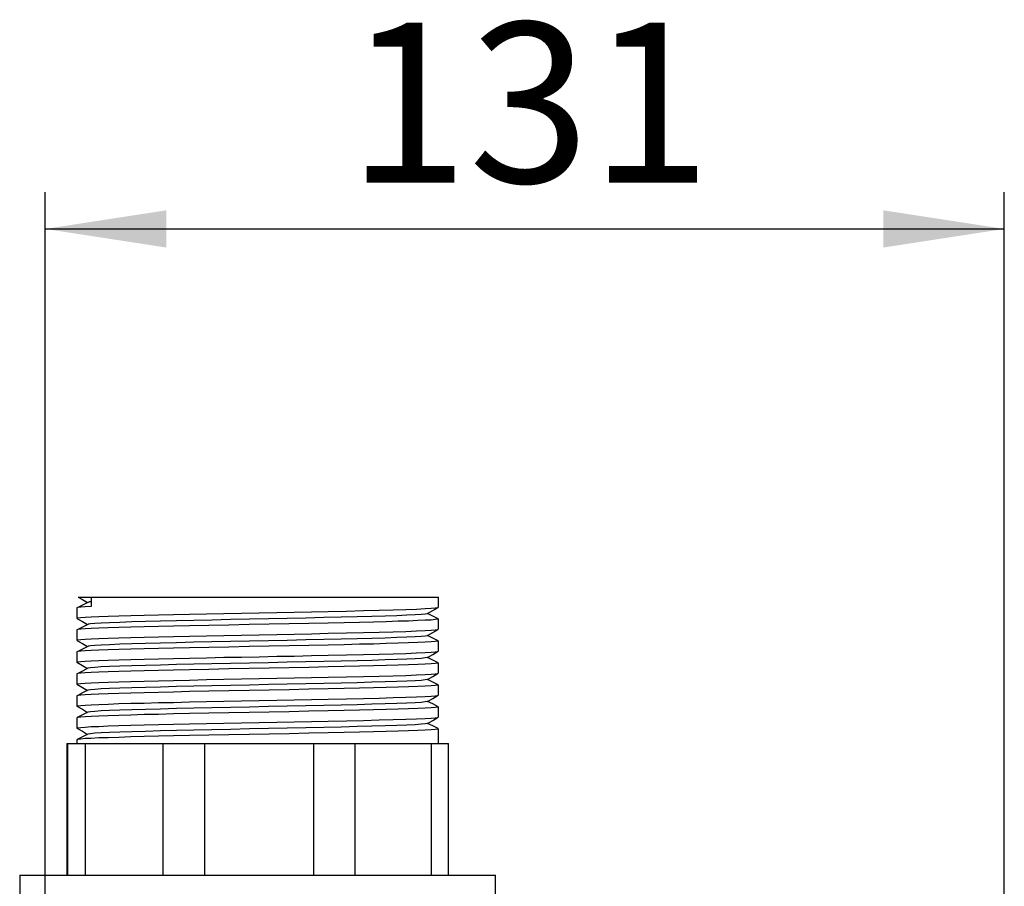
# Model space of a CAD drawing. Units: millimetres. Extents: x 110 to 4081, y 128 to 2863.
# Drawn here: x 2271 to 2405, y 2074 to 2192 of the extents above; entities that cross this region are included whole.
import ezdxf

# ---------------------------------------------------------------- set-up
doc = ezdxf.new("R2010")
doc.units = ezdxf.units.MM
doc.header["$LTSCALE"] = 5
doc.linetypes.add('SLD-Solid', pattern=[0])
doc.layers.add('DIMENSIONS', color=5, linetype='SLD-Solid')
doc.styles.add('SLDTEXTSTYLE6', font='TXT', dxfattribs={"width": 0.75})
doc.dimstyles.new('SLDDIMSTYLE1', dxfattribs={"dimtxt": 21.875, "dimasz": 16.51, "dimexe": 0, "dimexo": 0.0625, "dimgap": 5.46875, "dimtad": 1, "dimdec": 0, "dimrnd": 1e-09, "dimzin": 12, "dimdsep": 46, "dimtxsty": 'SLDTEXTSTYLE6', "dimsah": 1, "dimcen": 0.09, "dimadec": 0, "dimazin": 3, "dimtfac": 1, "dimtdec": 0, "dimtofl": 0, "dimtmove": 0, "dimatfit": 3, "dimfxl": 1, "dimfrac": 2, "dimtolj": 1, "dimtzin": 12, "dimarcsym": 0})

# ---------------------------------------------------------------- blocks, each defined once
blk = doc.blocks.new('_D_21')
at = {"layer": 'DIMENSIONS', "color": 5}
for p, q in [((2274.33, 2012.43), (2274.33, 2168.55)), ((2405.33, 2018.43), (2405.33, 2168.55)), ((2274.33, 2163.55), (2405.33, 2163.55))]:
    blk.add_line(p, q, dxfattribs=at)
for points in [[(2274.33, 2163.55), (2290.84, 2161.01), (2290.84, 2166.09)], [(2405.33, 2163.55), (2388.82, 2166.09), (2388.82, 2161.01)]]:
    blk.add_solid(points, dxfattribs=at)
at = {"layer": 'DIMENSIONS', "color": 5, "insert": (2315.59, 2191.75), "char_height": 21.875, "attachment_point": 1, "style": 'SLDTEXTSTYLE6'}
blk.add_mtext('131', dxfattribs=at)

msp = doc.modelspace()

# ---------------------------------------------------------------- linework, layer by layer
at = {"color": 7, "linetype": 'SLD-Solid', "lineweight": 25}
for p, q in [((2278.84, 2113.24), (2280.52, 2113.24)), ((2280.6, 2113.24), (2280.6, 2111.95)), ((2280.6, 2113.24), (2328.02, 2113.24)), ((2328.02, 2111.85), (2328.02, 2113.24)), ((2278.64, 2111.76), (2278.64, 2110.35)), ((2328.02, 2108.85), (2328.02, 2110.26)), ((2278.64, 2108.76), (2278.64, 2107.35)), ((2328.02, 2105.85), (2328.02, 2107.26)), ((2278.64, 2105.76), (2278.64, 2104.35)), ((2328.02, 2102.85), (2328.02, 2104.26)), ((2278.64, 2102.76), (2278.64, 2101.35)), ((2328.02, 2099.85), (2328.02, 2101.26)), ((2278.64, 2099.76), (2278.64, 2098.35)), ((2328.02, 2096.85), (2328.02, 2098.26)), ((2278.64, 2096.76), (2278.64, 2095.35)), ((2328.02, 2093.24), (2328.02, 2095.26)), ((2277.27, 2093.24), (2277.27, 2075.24)), ((2277.27, 2093.24), (2277.27, 2075.24)), ((2277.27, 2093.24), (2277.31, 2093.24)), ((2277.27, 2093.24), (2277.27, 2093.24)), ((2277.31, 2093.24), (2277.31, 2093.12)), ((2277.31, 2093.24), (2277.35, 2093.24)), ((2277.31, 2093.12), (2277.31, 2093.02)), ((2277.35, 2093.12), (2277.34, 2093.12)), ((2277.35, 2093.2), (2277.35, 2093.24)), ((2277.35, 2093.24), (2277.39, 2093.24)), ((2277.35, 2093.1), (2277.35, 2093.2)), ((2277.39, 2075.24), (2277.39, 2093.24)), ((2277.39, 2093.24), (2279.78, 2093.24)), ((2278.32, 2093.24), (2278.31, 2093.24)), ((2278.64, 2093.76), (2278.64, 2093.24)), ((2279.78, 2093.24), (2279.78, 2075.24)), ((2279.78, 2093.24), (2290.41, 2093.24)), ((2290.41, 2075.24), (2290.41, 2093.24)), ((2290.41, 2093.24), (2296.08, 2093.24)), ((2296.08, 2093.24), (2296.08, 2075.24)), ((2296.08, 2093.24), (2310.99, 2093.24)), ((2310.99, 2075.24), (2310.99, 2093.24)), ((2310.99, 2093.24), (2316.63, 2093.24)), ((2316.63, 2093.24), (2316.63, 2075.24)), ((2316.63, 2093.24), (2327.09, 2093.24)), ((2327.09, 2075.24), (2327.09, 2093.24)), ((2327.09, 2093.24), (2329.39, 2093.24)), ((2329.39, 2075.24), (2329.39, 2093.24)), ((2270.83, 2075.24), (2270.83, 2072.24)), ((2270.83, 2075.24), (2316.01, 2075.24)), ((2316.01, 2075.24), (2335.83, 2075.24)), ((2335.83, 2072.24), (2335.83, 2075.24))]:
    msp.add_line(p, q, dxfattribs=at)
at = {"color": 8, "linetype": 'SLD-Solid', "lineweight": 25}
msp.add_line((2277.31, 2093.12), (2277.34, 2093.12), dxfattribs=at)
at = {"color": 7, "linetype": 'SLD-Solid', "lineweight": 25, "flags": 128}
for points in [[(2278.84, 2113.23), (2279.39, 2112.92), (2280.11, 2112.5)], [(2280.6, 2111.95), (2279.77, 2111.91), (2279.16, 2111.86), (2278.78, 2111.81), (2278.64, 2111.76), (2278.65, 2111.76)], [(2278.65, 2110.35), (2278.64, 2110.36), (2278.78, 2110.41), (2279.16, 2110.45), (2279.77, 2110.5), (2280.6, 2110.55), (2281.64, 2110.59), (2282.9, 2110.64), (2284.37, 2110.69), (2286.02, 2110.74), (2287.84, 2110.78), (2289.79, 2110.83), (2291.85, 2110.87), (2294.04, 2110.92), (2296.34, 2110.97), (2298.71, 2111.02), (2301.13, 2111.06), (2303.55, 2111.11), (2305.94, 2111.16), (2308.32, 2111.2), (2310.67, 2111.25), (2312.96, 2111.3), (2315.46, 2111.35), (2317.79, 2111.41), (2319.92, 2111.46), (2321.85, 2111.51), (2323.57, 2111.56), (2325.04, 2111.62), (2326.22, 2111.67), (2327.02, 2111.72), (2327.58, 2111.76), (2327.92, 2111.81), (2328.01, 2111.85)], [(2280.15, 2112.52), (2279.4, 2112.15), (2278.66, 2111.78)], [(2326.52, 2110.99), (2327.26, 2111.41), (2328, 2111.84)], [(2278.65, 2110.34), (2279.39, 2109.92), (2280.11, 2109.5)], [(2326.5, 2110.99), (2326.5, 2110.98), (2326.23, 2110.93), (2325.68, 2110.87), (2324.84, 2110.82), (2323.73, 2110.77), (2322.35, 2110.71), (2320.74, 2110.66), (2318.92, 2110.61), (2316.92, 2110.55), (2314.73, 2110.5), (2312.38, 2110.45), (2309.91, 2110.39), (2307.38, 2110.34), (2304.82, 2110.29), (2302.24, 2110.23), (2299.64, 2110.18), (2297.08, 2110.12), (2294.6, 2110.07), (2292.26, 2110.02), (2290.07, 2109.96), (2288.02, 2109.91), (2286.16, 2109.86), (2284.51, 2109.8), (2283.1, 2109.75), (2281.97, 2109.7), (2281.09, 2109.64), (2280.49, 2109.59), (2280.18, 2109.53), (2280.17, 2109.52)], [(2328, 2110.28), (2327.26, 2110.65), (2326.55, 2111)], [(2328.01, 2110.26), (2327.92, 2110.22), (2327.58, 2110.17), (2327.02, 2110.12), (2326.22, 2110.08), (2325.2, 2110.03), (2323.96, 2109.98), (2322.52, 2109.94), (2320.91, 2109.89), (2319.15, 2109.84), (2317.23, 2109.8), (2315.16, 2109.75), (2312.96, 2109.7), (2310.33, 2109.65), (2307.64, 2109.59), (2304.92, 2109.54), (2302.17, 2109.49), (2299.4, 2109.43), (2296.68, 2109.38), (2294.04, 2109.33), (2291.85, 2109.28), (2289.79, 2109.23), (2287.84, 2109.19), (2286.02, 2109.14), (2284.37, 2109.09), (2282.9, 2109.04), (2281.64, 2109), (2280.6, 2108.95), (2279.77, 2108.91), (2279.16, 2108.86), (2278.78, 2108.81), (2278.64, 2108.76), (2278.65, 2108.76)], [(2280.15, 2109.52), (2279.4, 2109.15), (2278.66, 2108.78)], [(2278.65, 2107.35), (2278.64, 2107.36), (2278.78, 2107.41), (2279.16, 2107.45), (2279.77, 2107.5), (2280.6, 2107.55), (2281.64, 2107.59), (2282.9, 2107.64), (2284.37, 2107.69), (2286.02, 2107.74), (2287.84, 2107.78), (2289.79, 2107.83), (2291.85, 2107.87), (2294.04, 2107.92), (2296.34, 2107.97), (2298.71, 2108.02), (2301.13, 2108.06), (2303.55, 2108.11), (2305.94, 2108.16), (2308.32, 2108.2), (2310.67, 2108.25), (2312.96, 2108.3), (2315.46, 2108.35), (2317.79, 2108.41), (2319.92, 2108.46), (2321.85, 2108.51), (2323.57, 2108.56), (2325.04, 2108.62), (2326.22, 2108.67), (2327.02, 2108.72), (2327.58, 2108.76), (2327.92, 2108.81), (2328.01, 2108.85)], [(2326.5, 2107.99), (2326.5, 2107.98), (2326.23, 2107.93), (2325.68, 2107.87), (2324.84, 2107.82), (2323.73, 2107.77), (2322.35, 2107.71), (2320.74, 2107.66), (2318.92, 2107.61), (2316.92, 2107.55), (2314.73, 2107.5), (2312.38, 2107.45), (2309.91, 2107.39), (2307.38, 2107.34), (2304.82, 2107.29), (2302.24, 2107.23), (2299.64, 2107.18), (2297.08, 2107.12), (2294.6, 2107.07), (2292.26, 2107.02), (2290.07, 2106.96), (2288.02, 2106.91), (2286.16, 2106.86), (2284.51, 2106.8), (2283.1, 2106.75), (2281.97, 2106.7), (2281.09, 2106.64), (2280.49, 2106.59), (2280.18, 2106.53), (2280.17, 2106.52)], [(2326.52, 2107.99), (2327.26, 2108.41), (2328, 2108.84)], [(2328, 2107.28), (2327.26, 2107.65), (2326.55, 2108)], [(2328.01, 2107.26), (2327.92, 2107.22), (2327.58, 2107.17), (2327.02, 2107.12), (2326.22, 2107.08), (2325.2, 2107.03), (2323.96, 2106.98), (2322.52, 2106.94), (2320.91, 2106.89), (2319.15, 2106.84), (2317.23, 2106.8), (2315.16, 2106.75), (2312.96, 2106.7), (2310.33, 2106.65), (2307.64, 2106.59), (2304.92, 2106.54), (2302.17, 2106.49), (2299.4, 2106.43), (2296.68, 2106.38), (2294.04, 2106.33), (2291.85, 2106.28), (2289.79, 2106.23), (2287.84, 2106.19), (2286.02, 2106.14), (2284.37, 2106.09), (2282.9, 2106.04), (2281.64, 2106), (2280.6, 2105.95), (2279.77, 2105.91), (2279.16, 2105.86), (2278.78, 2105.81), (2278.64, 2105.76), (2278.65, 2105.76)], [(2278.65, 2107.34), (2279.39, 2106.92), (2280.11, 2106.5)], [(2280.15, 2106.52), (2279.4, 2106.15), (2278.66, 2105.78)], [(2278.65, 2104.35), (2278.64, 2104.36), (2278.78, 2104.41), (2279.16, 2104.45), (2279.77, 2104.5), (2280.6, 2104.55), (2281.64, 2104.59), (2282.9, 2104.64), (2284.37, 2104.69), (2286.02, 2104.74), (2287.84, 2104.78), (2289.79, 2104.83), (2291.85, 2104.87), (2294.04, 2104.92), (2296.34, 2104.97), (2298.71, 2105.02), (2301.13, 2105.06), (2303.55, 2105.11), (2305.94, 2105.16), (2308.32, 2105.2), (2310.67, 2105.25), (2312.96, 2105.3), (2315.46, 2105.35), (2317.79, 2105.41), (2319.92, 2105.46), (2321.85, 2105.51), (2323.57, 2105.56), (2325.04, 2105.62), (2326.22, 2105.67), (2327.02, 2105.72), (2327.58, 2105.76), (2327.92, 2105.81), (2328.01, 2105.85)], [(2326.5, 2104.99), (2326.5, 2104.98), (2326.23, 2104.93), (2325.68, 2104.87), (2324.84, 2104.82), (2323.73, 2104.77), (2322.35, 2104.71), (2320.74, 2104.66), (2318.92, 2104.61), (2316.92, 2104.55), (2314.73, 2104.5), (2312.38, 2104.45), (2309.91, 2104.39), (2307.38, 2104.34), (2304.82, 2104.29), (2302.24, 2104.23), (2299.64, 2104.18), (2297.08, 2104.12), (2294.6, 2104.07), (2292.26, 2104.02), (2290.07, 2103.96), (2288.02, 2103.91), (2286.16, 2103.86), (2284.51, 2103.8), (2283.1, 2103.75), (2281.97, 2103.7), (2281.09, 2103.64), (2280.49, 2103.59), (2280.18, 2103.53), (2280.17, 2103.52)], [(2326.52, 2104.99), (2327.26, 2105.41), (2328, 2105.84)], [(2328, 2104.28), (2327.26, 2104.65), (2326.55, 2105)], [(2328.01, 2104.26), (2327.92, 2104.22), (2327.58, 2104.17), (2327.02, 2104.12), (2326.22, 2104.08), (2325.2, 2104.03), (2323.96, 2103.98), (2322.52, 2103.94), (2320.91, 2103.89), (2319.15, 2103.84), (2317.23, 2103.8), (2315.16, 2103.75), (2312.96, 2103.7), (2310.33, 2103.65), (2307.64, 2103.59), (2304.92, 2103.54), (2302.17, 2103.49), (2299.4, 2103.43), (2296.68, 2103.38), (2294.04, 2103.33), (2291.85, 2103.28), (2289.79, 2103.23), (2287.84, 2103.19), (2286.02, 2103.14), (2284.37, 2103.09), (2282.9, 2103.04), (2281.64, 2103), (2280.6, 2102.95), (2279.77, 2102.91), (2279.16, 2102.86), (2278.78, 2102.81), (2278.64, 2102.76), (2278.65, 2102.76)], [(2278.65, 2104.34), (2279.39, 2103.92), (2280.11, 2103.5)], [(2278.65, 2101.35), (2278.64, 2101.36), (2278.78, 2101.41), (2279.16, 2101.45), (2279.77, 2101.5), (2280.6, 2101.55), (2281.64, 2101.59), (2282.9, 2101.64), (2284.37, 2101.69), (2286.02, 2101.74), (2287.84, 2101.78), (2289.79, 2101.83), (2291.85, 2101.87), (2294.04, 2101.92), (2296.34, 2101.97), (2298.71, 2102.02), (2301.13, 2102.06), (2303.55, 2102.11), (2305.94, 2102.16), (2308.32, 2102.2), (2310.67, 2102.25), (2312.96, 2102.3), (2315.46, 2102.35), (2317.79, 2102.41), (2319.92, 2102.46), (2321.85, 2102.51), (2323.57, 2102.56), (2325.04, 2102.62), (2326.22, 2102.67), (2327.02, 2102.72), (2327.58, 2102.76), (2327.92, 2102.81), (2328.01, 2102.85)], [(2280.15, 2103.52), (2279.4, 2103.15), (2278.66, 2102.78)], [(2326.52, 2101.99), (2327.26, 2102.41), (2328, 2102.84)], [(2328.01, 2101.26), (2327.92, 2101.22), (2327.58, 2101.17), (2327.02, 2101.12), (2326.22, 2101.08), (2325.2, 2101.03), (2323.96, 2100.98), (2322.52, 2100.94), (2320.91, 2100.89), (2319.15, 2100.84), (2317.23, 2100.8), (2315.16, 2100.75), (2312.96, 2100.7), (2310.33, 2100.65), (2307.64, 2100.59), (2304.92, 2100.54), (2302.17, 2100.49), (2299.4, 2100.43), (2296.68, 2100.38), (2294.04, 2100.33), (2291.85, 2100.28), (2289.79, 2100.23), (2287.84, 2100.19), (2286.02, 2100.14), (2284.37, 2100.09), (2282.9, 2100.04), (2281.64, 2100), (2280.6, 2099.95), (2279.77, 2099.91), (2279.16, 2099.86), (2278.78, 2099.81), (2278.64, 2099.76), (2278.65, 2099.76)], [(2278.65, 2101.34), (2279.39, 2100.92), (2280.11, 2100.5)], [(2326.5, 2101.99), (2326.5, 2101.98), (2326.23, 2101.93), (2325.68, 2101.87), (2324.84, 2101.82), (2323.73, 2101.77), (2322.35, 2101.71), (2320.74, 2101.66), (2318.92, 2101.61), (2316.92, 2101.55), (2314.73, 2101.5), (2312.38, 2101.45), (2309.91, 2101.39), (2307.38, 2101.34), (2304.82, 2101.29), (2302.24, 2101.23), (2299.64, 2101.18), (2297.08, 2101.12), (2294.6, 2101.07), (2292.26, 2101.02), (2290.07, 2100.96), (2288.02, 2100.91), (2286.16, 2100.86), (2284.51, 2100.8), (2283.1, 2100.75), (2281.97, 2100.7), (2281.09, 2100.64), (2280.49, 2100.59), (2280.18, 2100.53), (2280.17, 2100.52)], [(2328, 2101.28), (2327.26, 2101.65), (2326.55, 2102)], [(2278.65, 2098.35), (2278.64, 2098.36), (2278.78, 2098.41), (2279.16, 2098.45), (2279.77, 2098.5), (2280.6, 2098.55), (2281.64, 2098.59), (2282.9, 2098.64), (2284.37, 2098.69), (2286.02, 2098.74), (2287.84, 2098.78), (2289.79, 2098.83), (2291.85, 2098.87), (2294.04, 2098.92), (2296.34, 2098.97), (2298.71, 2099.02), (2301.13, 2099.06), (2303.55, 2099.11), (2305.94, 2099.16), (2308.32, 2099.2), (2310.67, 2099.25), (2312.96, 2099.3), (2315.46, 2099.35), (2317.79, 2099.41), (2319.92, 2099.46), (2321.85, 2099.51), (2323.57, 2099.56), (2325.04, 2099.62), (2326.22, 2099.67), (2327.02, 2099.72), (2327.58, 2099.76), (2327.92, 2099.81), (2328.01, 2099.85)], [(2280.15, 2100.52), (2279.4, 2100.15), (2278.66, 2099.78)], [(2326.52, 2098.99), (2327.26, 2099.41), (2328, 2099.84)], [(2328.01, 2098.26), (2327.92, 2098.22), (2327.58, 2098.17), (2327.02, 2098.12), (2326.22, 2098.08), (2325.2, 2098.03), (2323.96, 2097.98), (2322.52, 2097.94), (2320.91, 2097.89), (2319.15, 2097.84), (2317.23, 2097.8), (2315.16, 2097.75), (2312.96, 2097.7), (2310.33, 2097.65), (2307.64, 2097.59), (2304.92, 2097.54), (2302.17, 2097.49), (2299.4, 2097.43), (2296.68, 2097.38), (2294.04, 2097.33), (2291.85, 2097.28), (2289.79, 2097.23), (2287.84, 2097.19), (2286.02, 2097.14), (2284.37, 2097.09), (2282.9, 2097.04), (2281.64, 2097), (2280.6, 2096.95), (2279.77, 2096.91), (2279.16, 2096.86), (2278.78, 2096.81), (2278.64, 2096.76), (2278.65, 2096.76)], [(2278.65, 2098.34), (2279.39, 2097.92), (2280.11, 2097.5)], [(2326.5, 2098.99), (2326.5, 2098.98), (2326.23, 2098.93), (2325.68, 2098.87), (2324.84, 2098.82), (2323.73, 2098.77), (2322.35, 2098.71), (2320.74, 2098.66), (2318.92, 2098.61), (2316.92, 2098.55), (2314.73, 2098.5), (2312.38, 2098.45), (2309.91, 2098.39), (2307.38, 2098.34), (2304.82, 2098.29), (2302.24, 2098.23), (2299.64, 2098.18), (2297.08, 2098.12), (2294.6, 2098.07), (2292.26, 2098.02), (2290.07, 2097.96), (2288.02, 2097.91), (2286.16, 2097.86), (2284.51, 2097.8), (2283.1, 2097.75), (2281.97, 2097.7), (2281.09, 2097.64), (2280.49, 2097.59), (2280.18, 2097.53), (2280.17, 2097.52)], [(2328, 2098.28), (2327.26, 2098.65), (2326.55, 2099)], [(2280.15, 2097.52), (2279.4, 2097.15), (2278.66, 2096.78)], [(2278.65, 2095.35), (2278.64, 2095.36), (2278.78, 2095.41), (2279.16, 2095.45), (2279.77, 2095.5), (2280.6, 2095.55), (2281.64, 2095.59), (2282.9, 2095.64), (2284.37, 2095.69), (2286.02, 2095.74), (2287.84, 2095.78), (2289.79, 2095.83), (2291.85, 2095.87), (2294.04, 2095.92), (2296.34, 2095.97), (2298.71, 2096.02), (2301.13, 2096.06), (2303.55, 2096.11), (2305.94, 2096.16), (2308.32, 2096.2), (2310.67, 2096.25), (2312.96, 2096.3), (2315.46, 2096.35), (2317.79, 2096.41), (2319.92, 2096.46), (2321.85, 2096.51), (2323.57, 2096.56), (2325.04, 2096.62), (2326.22, 2096.67), (2327.02, 2096.72), (2327.58, 2096.76), (2327.92, 2096.81), (2328.01, 2096.85)], [(2326.5, 2095.99), (2326.5, 2095.98), (2326.23, 2095.93), (2325.68, 2095.87), (2324.84, 2095.82), (2323.73, 2095.77), (2322.35, 2095.71), (2320.74, 2095.66), (2318.92, 2095.61), (2316.92, 2095.55), (2314.73, 2095.5), (2312.38, 2095.45), (2309.91, 2095.39), (2307.38, 2095.34), (2304.82, 2095.29), (2302.24, 2095.23), (2299.64, 2095.18), (2297.08, 2095.12), (2294.6, 2095.07), (2292.26, 2095.02), (2290.07, 2094.96), (2288.02, 2094.91), (2286.16, 2094.86), (2284.51, 2094.8), (2283.1, 2094.75), (2281.97, 2094.7), (2281.09, 2094.64), (2280.49, 2094.59), (2280.18, 2094.53), (2280.17, 2094.52)], [(2326.52, 2095.99), (2327.26, 2096.41), (2328, 2096.84)], [(2328, 2095.28), (2327.26, 2095.65), (2326.55, 2096)], [(2328.01, 2095.26), (2327.92, 2095.22), (2327.58, 2095.17), (2327.02, 2095.12), (2326.22, 2095.08), (2325.2, 2095.03), (2323.96, 2094.98), (2322.52, 2094.94), (2320.91, 2094.89), (2319.15, 2094.84), (2317.23, 2094.8), (2315.16, 2094.75), (2312.96, 2094.7), (2310.33, 2094.65), (2307.64, 2094.59), (2304.92, 2094.54), (2302.17, 2094.49), (2299.4, 2094.43), (2296.68, 2094.38), (2294.04, 2094.33), (2291.85, 2094.28), (2289.79, 2094.23), (2287.84, 2094.19), (2286.02, 2094.14), (2284.37, 2094.09), (2282.9, 2094.04), (2281.64, 2094), (2280.6, 2093.95), (2279.77, 2093.91), (2279.16, 2093.86), (2278.78, 2093.81), (2278.64, 2093.76), (2278.65, 2093.76)], [(2278.65, 2095.34), (2279.39, 2094.92), (2280.11, 2094.5)], [(2280.15, 2094.52), (2279.4, 2094.15), (2278.66, 2093.78)], [(2277.31, 2093.02), (2277.32, 2093.04), (2277.32, 2093.06), (2277.33, 2093.09), (2277.33, 2093.1), (2277.33, 2093.11), (2277.34, 2093.12), (2277.34, 2093.12), (2277.35, 2093.11), (2277.35, 2093.1)]]:
    msp.add_lwpolyline(points, dxfattribs=at)
at = {"color": 7, "linetype": 'SLD-Solid', "lineweight": 25}
msp.add_arc((2280.56, 2111.57), 1.03, 87.9146, 112.0689, dxfattribs=at)

# ---------------------------------------------------------------- dimensions: what is measured, and where the dimension line sits
at = {"layer": 'DIMENSIONS', "color": 5}
dim = msp.add_linear_dim(base=(2405.33, 2163.55), p1=(2274.33, 2007.43), p2=(2405.33, 2013.43), dimstyle='SLDDIMSTYLE1', dxfattribs=at)
dim.commit()
dim.dimension.update_dxf_attribs({"geometry": '_D_21', "text_midpoint": (2339.83, 2163.55), "dimtype": 160})

doc.saveas('drawing.dxf')
